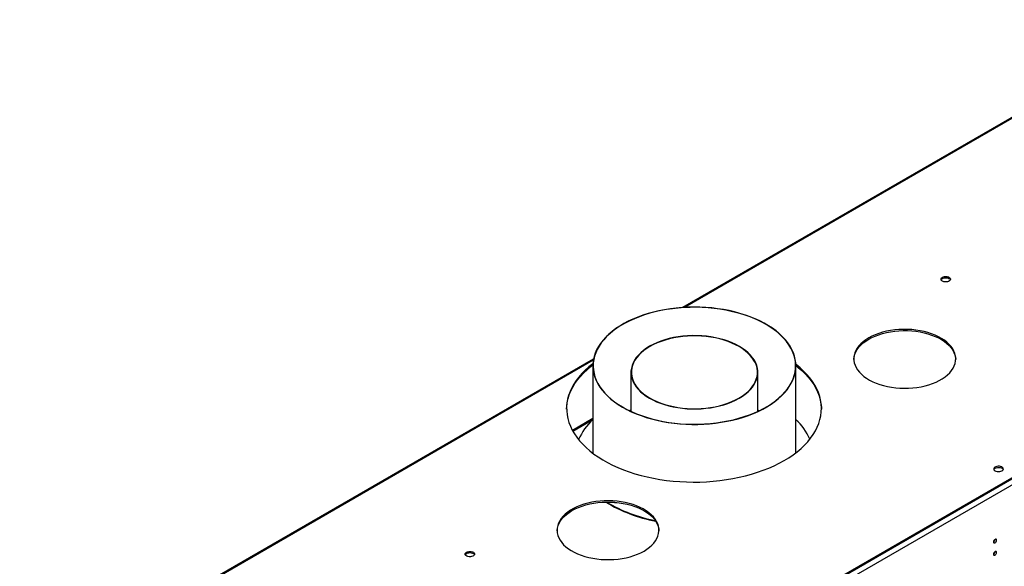
# Model space of a CAD drawing. Units: millimetres. Extents: x 3 to 9033, y 9 to 12780.
# Drawn here: x 2292 to 3277, y 2348 to 2894 of the extents above; entities that cross this region are included whole.
import ezdxf

# ---------------------------------------------------------------- set-up
doc = ezdxf.new("R2010")
doc.units = ezdxf.units.MM
doc.header["$LTSCALE"] = 43

msp = doc.modelspace()

# ---------------------------------------------------------------- linework, layer by layer
at = {"color": 7, "linetype": 'Continuous', "lineweight": 25}
for p, q in [((3453.752, 2894.292), (2955.091, 2606.421)), ((3766.732, 2714.329), (2604.602, 2043.446)), ((3766.732, 2713.105), (2604.602, 2042.221)), ((2865.897, 2554.93), (2291.622, 2223.408)), ((2865.218, 2548.161), (2865.218, 2460.694)), ((3068.417, 2461.233), (3068.417, 2548.16)), ((2903.318, 2541.645), (2903.318, 2502.597)), ((3030.318, 2502.597), (3030.318, 2541.645)), ((2903.318, 2503.653), (2902.195, 2503.126)), ((3031.441, 2503.126), (3030.317, 2503.653)), ((3031.7, 2503.251), (3030.318, 2503.905)), ((2865.218, 2495.341), (2844.744, 2483.522)), ((3267.762, 2374.503), (3267.761, 2374.583)), ((3267.762, 2362.255), (3267.761, 2362.335))]:
    msp.add_line(p, q, dxfattribs=at)
at = {"color": 8, "linetype": 'Continuous', "lineweight": 25}
for p, q in [((3455.252, 2894.143), (2957.057, 2606.542)), ((3809.689, 2737.903), (2561.645, 2017.423)), ((3812.164, 2733.616), (2564.12, 2013.136)), ((2865.688, 2553.795), (2293.122, 2223.26)), ((2845.167, 2482.752), (2865.218, 2494.327))]:
    msp.add_line(p, q, dxfattribs=at)
at = {"color": 7, "linetype": 'Continuous', "lineweight": 25, "flags": 128}
for points in [[(3215.012, 2636.669), (3216.043, 2637.12), (3217.246, 2637.394), (3218.533, 2637.47), (3219.808, 2637.343), (3220.976, 2637.022), (3221.951, 2636.532), (3222.66, 2635.907), (3223.052, 2635.195), (3223.096, 2634.449), (3222.79, 2633.724), (3222.156, 2633.073), (3221.241, 2632.545), (3220.113, 2632.179), (3218.857, 2632.002), (3217.564, 2632.027), (3216.331, 2632.253), (3215.249, 2632.663), (3214.399, 2633.226), (3213.844, 2633.9), (3213.624, 2634.636), (3213.756, 2635.379), (3214.231, 2636.074), (3215.012, 2636.669)], [(3213.741, 2634.117), (3213.952, 2634.511), (3214.586, 2635.162), (3215.501, 2635.69), (3216.628, 2636.056), (3217.885, 2636.232), (3219.178, 2636.207), (3220.411, 2635.981), (3221.493, 2635.571), (3222.343, 2635.009), (3222.898, 2634.334), (3223.001, 2634.117)], [(2894.755, 2506.815), (2899.082, 2504.445), (2903.643, 2502.225), (2908.422, 2500.164), (2913.402, 2498.268), (2918.566, 2496.545), (2923.896, 2494.999), (2929.375, 2493.636), (2934.982, 2492.462), (2940.7, 2491.479), (2946.507, 2490.692), (2952.384, 2490.103), (2958.311, 2489.714), (2964.268, 2489.527), (2970.233, 2489.541), (2976.186, 2489.758), (2982.107, 2490.176), (2987.976, 2490.794), (2993.771, 2491.61), (2999.474, 2492.62), (3005.064, 2493.822), (3010.522, 2495.212), (3015.829, 2496.784), (3020.968, 2498.533), (3025.92, 2500.453), (3030.668, 2502.538), (3035.196, 2504.779), (3039.488, 2507.171), (3043.53, 2509.704), (3047.307, 2512.369), (3050.807, 2515.157), (3054.017, 2518.06), (3056.928, 2521.066), (3059.527, 2524.166), (3061.806, 2527.348), (3063.758, 2530.602), (3065.376, 2533.917), (3066.654, 2537.28), (3067.588, 2540.682), (3068.175, 2544.109), (3068.412, 2547.549), (3068.299, 2550.992), (3067.836, 2554.426), (3067.025, 2557.837), (3065.869, 2561.216), (3064.371, 2564.549), (3062.537, 2567.826), (3060.373, 2571.035), (3057.886, 2574.165), (3055.085, 2577.206), (3051.98, 2580.146), (3048.582, 2582.976), (3044.902, 2585.686), (3040.952, 2588.267), (3036.747, 2590.71), (3032.301, 2593.005), (3027.629, 2595.147), (3022.748, 2597.126), (3017.673, 2598.936), (3012.424, 2600.572), (3007.017, 2602.027), (3001.471, 2603.296), (2995.807, 2604.375), (2990.042, 2605.26), (2984.197, 2605.948), (2978.293, 2606.438), (2972.348, 2606.726), (2966.385, 2606.812), (2960.423, 2606.697), (2954.483, 2606.379), (2948.586, 2605.861), (2942.751, 2605.144), (2937, 2604.23), (2931.351, 2603.123), (2925.825, 2601.827), (2920.44, 2600.346), (2915.214, 2598.684), (2910.167, 2596.849), (2905.315, 2594.846), (2900.675, 2592.682), (2896.263, 2590.364), (2892.094, 2587.901), (2888.182, 2585.301), (2884.543, 2582.573), (2881.186, 2579.726), (2878.124, 2576.77), (2875.369, 2573.716), (2872.929, 2570.574), (2870.812, 2567.354), (2869.026, 2564.068), (2867.577, 2560.728), (2866.471, 2557.344), (2865.71, 2553.929), (2865.298, 2550.493), (2865.236, 2547.05), (2865.524, 2543.61), (2866.161, 2540.186), (2867.145, 2536.79), (2868.473, 2533.432), (2870.14, 2530.126), (2872.14, 2526.882), (2874.466, 2523.711), (2877.111, 2520.624), (2880.065, 2517.632), (2883.318, 2514.746), (2886.859, 2511.974), (2890.676, 2509.328), (2894.755, 2506.815)], [(2894.967, 2506.937), (2899.324, 2504.552), (2903.918, 2502.321), (2908.732, 2500.25), (2913.751, 2498.348), (2918.955, 2496.62), (2924.329, 2495.074), (2929.851, 2493.714), (2935.503, 2492.546), (2941.265, 2491.572), (2947.117, 2490.798), (2953.038, 2490.225), (2959.008, 2489.855), (2965.004, 2489.691), (2971.008, 2489.731), (2976.997, 2489.977), (2982.949, 2490.428), (2988.846, 2491.081), (2994.664, 2491.934), (3000.385, 2492.985), (3005.988, 2494.23), (3011.454, 2495.665), (3016.762, 2497.283), (3021.896, 2499.081), (3026.836, 2501.05), (3031.564, 2503.186), (3036.066, 2505.479), (3040.324, 2507.922), (3044.325, 2510.507), (3048.052, 2513.223), (3051.495, 2516.063), (3054.64, 2519.015), (3057.477, 2522.07), (3059.995, 2525.216), (3062.186, 2528.443), (3064.042, 2531.739), (3065.556, 2535.093), (3066.724, 2538.493), (3067.54, 2541.926), (3068.003, 2545.382), (3068.111, 2548.847), (3067.862, 2552.31), (3067.259, 2555.758), (3066.303, 2559.18), (3064.998, 2562.563), (3063.347, 2565.895), (3061.358, 2569.165), (3059.036, 2572.362), (3056.391, 2575.473), (3053.431, 2578.488), (3050.166, 2581.397), (3046.609, 2584.189), (3042.772, 2586.854), (3038.668, 2589.384), (3034.311, 2591.769), (3029.718, 2594.001), (3024.903, 2596.071), (3019.885, 2597.973), (3014.68, 2599.701), (3009.307, 2601.247), (3003.785, 2602.607), (2998.132, 2603.776), (2992.37, 2604.749), (2986.518, 2605.523), (2980.597, 2606.096), (2974.628, 2606.466), (2968.631, 2606.63), (2962.627, 2606.59), (2956.639, 2606.344), (2950.686, 2605.894), (2944.79, 2605.24), (2938.971, 2604.387), (2933.25, 2603.336), (2927.647, 2602.091), (2922.182, 2600.657), (2916.873, 2599.038), (2911.739, 2597.24), (2906.8, 2595.271), (2902.071, 2593.135), (2897.569, 2590.842), (2893.311, 2588.399), (2889.311, 2585.815), (2885.583, 2583.098), (2882.14, 2580.258), (2878.995, 2577.306), (2876.158, 2574.251), (2873.64, 2571.105), (2871.449, 2567.878), (2869.594, 2564.582), (2868.079, 2561.228), (2866.912, 2557.829), (2866.095, 2554.395), (2865.632, 2550.939), (2865.525, 2547.474), (2865.773, 2544.011), (2866.376, 2540.563), (2867.332, 2537.141), (2868.638, 2533.758), (2870.288, 2530.426), (2872.278, 2527.156), (2874.599, 2523.96), (2877.245, 2520.848), (2880.204, 2517.833), (2883.469, 2514.924), (2887.026, 2512.132), (2890.863, 2509.467), (2894.967, 2506.937)], [(3141.296, 2575.948), (3138.405, 2574.133), (3135.787, 2572.185), (3133.461, 2570.117), (3131.442, 2567.944), (3129.746, 2565.681), (3128.384, 2563.344), (3127.365, 2560.949), (3126.697, 2558.514), (3126.384, 2556.055), (3126.429, 2553.589), (3126.831, 2551.134), (3127.587, 2548.707), (3128.692, 2546.325), (3130.139, 2544.005), (3131.917, 2541.764), (3134.014, 2539.615), (3136.415, 2537.576), (3139.103, 2535.66), (3142.059, 2533.88), (3145.263, 2532.249), (3148.692, 2530.779), (3152.323, 2529.48), (3156.128, 2528.36), (3160.083, 2527.429), (3164.159, 2526.691), (3168.327, 2526.153), (3172.559, 2525.819), (3176.824, 2525.69), (3181.094, 2525.767), (3185.337, 2526.051), (3189.524, 2526.538), (3193.626, 2527.226), (3197.613, 2528.11), (3201.459, 2529.183), (3205.135, 2530.438), (3208.617, 2531.866), (3211.879, 2533.458), (3214.9, 2535.201), (3217.657, 2537.085), (3220.131, 2539.095), (3222.305, 2541.217), (3224.164, 2543.437), (3225.695, 2545.739), (3226.886, 2548.107), (3227.731, 2550.524), (3228.222, 2552.973), (3228.356, 2555.438), (3228.132, 2557.9), (3227.553, 2560.343), (3226.621, 2562.75), (3225.344, 2565.103), (3223.73, 2567.386), (3221.791, 2569.583), (3219.54, 2571.678), (3216.993, 2573.658), (3214.168, 2575.508), (3211.086, 2577.214), (3207.766, 2578.766), (3204.233, 2580.152), (3200.512, 2581.362), (3196.629, 2582.389), (3192.61, 2583.224), (3188.484, 2583.862), (3184.28, 2584.299), (3180.028, 2584.531), (3175.757, 2584.557), (3171.497, 2584.376), (3167.278, 2583.991), (3163.13, 2583.402), (3159.082, 2582.616), (3155.162, 2581.637), (3151.397, 2580.471), (3147.815, 2579.129), (3144.44, 2577.617), (3141.296, 2575.948)], [(3141.296, 2574.723), (3144.44, 2576.392), (3147.815, 2577.904), (3151.397, 2579.247), (3155.162, 2580.412), (3159.082, 2581.391), (3163.13, 2582.178), (3167.278, 2582.766), (3171.497, 2583.152), (3175.757, 2583.332), (3180.028, 2583.306), (3184.28, 2583.074), (3188.484, 2582.638), (3192.61, 2581.999), (3196.629, 2581.164), (3200.512, 2580.138), (3204.233, 2578.927), (3207.766, 2577.541), (3211.086, 2575.989), (3214.168, 2574.283), (3216.993, 2572.433), (3219.54, 2570.454), (3221.791, 2568.358), (3223.73, 2566.161), (3225.344, 2563.878), (3226.621, 2561.525), (3227.553, 2559.119), (3228.132, 2556.676), (3228.348, 2554.517)], [(2921.778, 2515.803), (2925.249, 2513.933), (2928.953, 2512.217), (2932.868, 2510.666), (2936.973, 2509.288), (2941.245, 2508.091), (2945.66, 2507.081), (2950.194, 2506.265), (2954.82, 2505.647), (2959.514, 2505.23), (2964.248, 2505.017), (2968.997, 2505.008), (2973.733, 2505.205), (2978.431, 2505.605), (2983.064, 2506.207), (2987.606, 2507.007), (2992.031, 2508), (2996.316, 2509.182), (3000.436, 2510.546), (3004.368, 2512.083), (3008.089, 2513.785), (3011.581, 2515.644), (3014.821, 2517.648), (3017.793, 2519.786), (3020.48, 2522.046), (3022.867, 2524.416), (3024.941, 2526.882), (3026.689, 2529.431), (3028.103, 2532.048), (3029.174, 2534.718), (3029.896, 2537.428), (3030.266, 2540.161), (3030.28, 2542.902), (3029.94, 2545.637), (3029.247, 2548.349), (3028.204, 2551.023), (3026.818, 2553.645), (3025.097, 2556.2), (3023.05, 2558.674), (3020.688, 2561.052), (3018.026, 2563.322), (3015.076, 2565.47), (3011.857, 2567.485), (3008.386, 2569.356), (3004.682, 2571.072), (3000.767, 2572.623), (2996.662, 2574.001), (2992.39, 2575.198), (2987.975, 2576.208), (2983.441, 2577.024), (2978.815, 2577.642), (2974.122, 2578.059), (2969.387, 2578.272), (2964.639, 2578.281), (2959.902, 2578.084), (2955.204, 2577.684), (2950.572, 2577.082), (2946.03, 2576.282), (2941.604, 2575.289), (2937.319, 2574.107), (2933.199, 2572.743), (2929.268, 2571.206), (2925.546, 2569.504), (2922.055, 2567.645), (2918.814, 2565.641), (2915.842, 2563.503), (2913.155, 2561.243), (2910.768, 2558.873), (2908.695, 2556.407), (2906.946, 2553.858), (2905.532, 2551.241), (2904.461, 2548.571), (2903.739, 2545.861), (2903.37, 2543.128), (2903.355, 2540.387), (2903.695, 2537.652), (2904.389, 2534.94), (2905.431, 2532.266), (2906.817, 2529.644), (2908.538, 2527.089), (2910.585, 2524.615), (2912.947, 2522.237), (2915.61, 2519.967), (2918.559, 2517.819), (2921.778, 2515.803)], [(2922.062, 2515.966), (2925.511, 2514.107), (2929.191, 2512.402), (2933.082, 2510.861), (2937.161, 2509.492), (2941.407, 2508.302), (2945.794, 2507.299), (2950.298, 2506.488), (2954.896, 2505.874), (2959.56, 2505.459), (2964.264, 2505.248), (2968.983, 2505.239), (2973.689, 2505.434), (2978.358, 2505.832), (2982.961, 2506.43), (2987.475, 2507.225), (2991.873, 2508.212), (2996.13, 2509.387), (3000.224, 2510.741), (3004.131, 2512.269), (3007.829, 2513.961), (3011.298, 2515.808), (3014.519, 2517.799), (3017.472, 2519.923), (3020.142, 2522.169), (3022.514, 2524.524), (3024.575, 2526.975), (3026.312, 2529.508), (3027.717, 2532.108), (3028.781, 2534.762), (3029.499, 2537.454), (3029.866, 2540.17), (3029.88, 2542.894), (3029.542, 2545.612), (3028.853, 2548.306), (3027.818, 2550.964), (3026.441, 2553.57), (3024.73, 2556.108), (3022.696, 2558.566), (3020.349, 2560.93), (3017.703, 2563.185), (3014.772, 2565.32), (3011.573, 2567.323), (3008.124, 2569.182), (3004.444, 2570.887), (3000.553, 2572.428), (2996.474, 2573.798), (2992.229, 2574.987), (2987.841, 2575.99), (2983.337, 2576.801), (2978.739, 2577.415), (2974.076, 2577.83), (2969.371, 2578.041), (2964.653, 2578.05), (2959.946, 2577.855), (2955.277, 2577.457), (2950.674, 2576.859), (2946.161, 2576.064), (2941.763, 2575.077), (2937.505, 2573.902), (2933.411, 2572.548), (2929.504, 2571.02), (2925.806, 2569.328), (2922.337, 2567.481), (2919.117, 2565.49), (2916.163, 2563.366), (2913.493, 2561.12), (2911.121, 2558.765), (2909.061, 2556.314), (2907.323, 2553.781), (2905.918, 2551.181), (2904.854, 2548.527), (2904.136, 2545.834), (2903.769, 2543.119), (2903.755, 2540.395), (2904.093, 2537.677), (2904.782, 2534.983), (2905.818, 2532.325), (2907.195, 2529.72), (2908.905, 2527.181), (2910.939, 2524.723), (2913.286, 2522.359), (2915.932, 2520.104), (2918.863, 2517.969), (2922.062, 2515.966)], [(3126.37, 2554.517), (3126.384, 2554.83), (3126.697, 2557.289), (3127.365, 2559.724), (3128.384, 2562.119), (3129.746, 2564.456), (3131.442, 2566.719), (3133.461, 2568.892), (3135.787, 2570.96), (3138.405, 2572.908), (3141.296, 2574.723)], [(2838.968, 2504.818), (2839.1, 2507.605), (2839.588, 2511.481), (2840.43, 2515.336), (2841.623, 2519.161), (2843.165, 2522.943), (2845.049, 2526.674), (2847.273, 2530.342), (2849.828, 2533.936), (2852.708, 2537.449), (2855.906, 2540.868), (2859.412, 2544.185), (2863.216, 2547.391), (2865.227, 2548.95)], [(2865.28, 2550.215), (2865.226, 2550.174), (2861.277, 2547.027), (2857.621, 2543.765), (2854.268, 2540.395), (2851.228, 2536.928), (2848.509, 2533.374), (2846.119, 2529.741), (2844.064, 2526.041), (2842.351, 2522.283), (2840.983, 2518.478), (2839.965, 2514.637), (2839.3, 2510.77), (2838.989, 2506.888), (2839.033, 2503.002), (2839.433, 2499.123), (2840.187, 2495.262), (2841.292, 2491.429), (2842.747, 2487.635), (2844.546, 2483.89), (2846.685, 2480.206), (2849.158, 2476.592), (2851.958, 2473.058), (2855.077, 2469.615), (2858.507, 2466.271), (2862.237, 2463.037), (2866.258, 2459.92), (2870.558, 2456.931), (2875.126, 2454.076), (2879.948, 2451.365), (2885.011, 2448.805), (2890.301, 2446.402), (2895.804, 2444.164), (2901.503, 2442.096), (2907.384, 2440.206), (2913.429, 2438.497), (2919.622, 2436.974), (2925.946, 2435.642), (2932.382, 2434.505), (2938.914, 2433.566), (2945.522, 2432.826), (2952.189, 2432.289), (2958.895, 2431.957), (2965.623, 2431.828), (2972.352, 2431.905), (2979.066, 2432.187), (2985.744, 2432.673), (2992.369, 2433.362), (2998.921, 2434.252), (3005.383, 2435.34), (3011.737, 2436.623), (3017.964, 2438.098), (3024.048, 2439.761), (3029.971, 2441.607), (3035.717, 2443.631), (3041.271, 2445.827), (3046.615, 2448.189), (3051.736, 2450.711), (3056.62, 2453.385)], [(3056.62, 2453.385), (3061.252, 2456.204), (3065.621, 2459.161), (3069.713, 2462.246), (3073.517, 2465.452), (3077.022, 2468.769), (3080.22, 2472.189), (3083.1, 2475.701), (3085.656, 2479.296), (3087.879, 2482.963), (3089.764, 2486.694), (3091.305, 2490.476), (3092.498, 2494.301), (3093.34, 2498.156), (3093.828, 2502.032), (3093.961, 2505.917), (3093.739, 2509.801), (3093.162, 2513.672), (3092.232, 2517.52), (3090.952, 2521.335), (3089.324, 2525.106), (3087.355, 2528.822), (3085.048, 2532.472), (3082.41, 2536.047), (3079.45, 2539.537), (3076.174, 2542.932), (3072.593, 2546.222), (3068.716, 2549.399), (3068.385, 2549.654)], [(3068.417, 2548.405), (3070.691, 2546.6), (3074.421, 2543.366), (3077.851, 2540.022), (3080.97, 2536.579), (3083.77, 2533.045), (3086.243, 2529.431), (3088.382, 2525.746), (3090.181, 2522.002), (3091.636, 2518.208), (3092.741, 2514.375), (3093.495, 2510.514), (3093.895, 2506.635), (3093.96, 2504.818)], [(2903.318, 2503.904), (2902.071, 2503.316), (2901.935, 2503.251)], [(3274.616, 2443.095), (3275.398, 2443.69), (3275.872, 2444.385), (3276.005, 2445.128), (3275.785, 2445.864), (3275.229, 2446.538), (3274.379, 2447.101), (3273.297, 2447.511), (3272.065, 2447.736), (3270.772, 2447.762), (3269.515, 2447.585), (3268.387, 2447.219), (3267.472, 2446.691), (3266.839, 2446.04), (3266.532, 2445.315), (3266.576, 2444.568), (3266.968, 2443.856), (3267.677, 2443.232), (3268.652, 2442.741), (3269.82, 2442.421), (3271.095, 2442.294), (3272.382, 2442.37), (3273.585, 2442.644), (3274.616, 2443.095)], [(3267.898, 2445.748), (3268.929, 2446.2), (3270.133, 2446.473), (3271.42, 2446.55), (3272.694, 2446.423), (3273.862, 2446.102), (3274.838, 2445.612), (3275.547, 2444.987), (3275.887, 2444.422)], [(2916.436, 2362.866), (2919.328, 2364.681), (2921.945, 2366.629), (2924.272, 2368.697), (2926.29, 2370.87), (2927.986, 2373.133), (2929.349, 2375.47), (2930.368, 2377.865), (2931.036, 2380.3), (2931.349, 2382.759), (2931.304, 2385.225), (2930.902, 2387.68), (2930.146, 2390.107), (2929.04, 2392.488), (2927.593, 2394.808), (2925.815, 2397.05), (2923.718, 2399.199), (2921.317, 2401.238), (2918.63, 2403.154), (2915.673, 2404.934), (2912.469, 2406.565), (2909.04, 2408.035), (2905.41, 2409.334), (2901.604, 2410.454), (2897.649, 2411.385), (2893.573, 2412.122), (2889.405, 2412.66), (2885.173, 2412.995), (2880.908, 2413.124), (2876.639, 2413.047), (2872.396, 2412.763), (2868.209, 2412.276), (2864.107, 2411.588), (2860.119, 2410.704), (2856.274, 2409.631), (2852.597, 2408.376), (2849.116, 2406.948), (2845.853, 2405.356), (2842.833, 2403.612), (2840.076, 2401.729), (2837.602, 2399.719), (2835.427, 2397.597), (2833.568, 2395.377), (2832.038, 2393.075), (2830.846, 2390.707), (2830.002, 2388.29), (2829.511, 2385.84), (2829.377, 2383.376), (2829.6, 2380.913), (2830.18, 2378.47), (2831.111, 2376.064), (2832.389, 2373.711), (2834.003, 2371.428), (2835.942, 2369.231), (2838.193, 2367.135), (2840.739, 2365.156), (2843.564, 2363.306), (2846.647, 2361.6), (2849.966, 2360.048), (2853.499, 2358.662), (2857.22, 2357.451), (2861.104, 2356.425), (2865.123, 2355.59), (2869.249, 2354.951), (2873.452, 2354.515), (2877.705, 2354.283), (2881.976, 2354.257), (2886.236, 2354.437), (2890.454, 2354.823), (2894.602, 2355.411), (2898.65, 2356.198), (2902.571, 2357.177), (2906.335, 2358.342), (2909.917, 2359.685), (2913.292, 2361.197), (2916.436, 2362.866)], [(2844.311, 2403.278), (2847.456, 2404.947), (2850.831, 2406.458), (2854.413, 2407.801), (2858.177, 2408.966), (2862.097, 2409.945), (2866.145, 2410.732), (2870.293, 2411.32), (2874.512, 2411.706), (2878.772, 2411.886), (2883.043, 2411.861), (2887.295, 2411.628), (2891.499, 2411.192), (2895.625, 2410.554), (2899.644, 2409.718), (2903.527, 2408.692), (2907.249, 2407.482), (2910.781, 2406.095), (2914.101, 2404.544), (2917.184, 2402.837), (2920.008, 2400.988), (2922.555, 2399.008), (2924.806, 2396.912), (2926.745, 2394.715), (2928.359, 2392.432), (2929.636, 2390.079), (2930.568, 2387.673), (2931.148, 2385.23), (2931.363, 2383.072)], [(2829.385, 2383.072), (2829.399, 2383.384), (2829.712, 2385.843), (2830.38, 2388.279), (2831.399, 2390.673), (2832.761, 2393.01), (2834.458, 2395.273), (2836.476, 2397.446), (2838.802, 2399.514), (2841.42, 2401.463), (2844.311, 2403.278)], [(3269.176, 2373.687), (3269.063, 2374.278), (3268.741, 2374.648), (3268.26, 2374.742), (3267.691, 2374.545), (3267.123, 2374.086), (3266.641, 2373.436), (3266.32, 2372.694), (3266.207, 2371.973), (3266.32, 2371.382), (3266.641, 2371.011), (3267.123, 2370.918), (3267.691, 2371.115), (3268.26, 2371.574), (3268.741, 2372.223), (3269.063, 2372.966), (3269.176, 2373.687)], [(2738.762, 2361.735), (2739.793, 2362.186), (2740.996, 2362.46), (2742.283, 2362.537), (2743.558, 2362.41), (2744.726, 2362.089), (2745.701, 2361.598), (2746.41, 2360.974), (2746.802, 2360.262), (2746.846, 2359.516), (2746.539, 2358.79), (2745.905, 2358.139), (2744.991, 2357.611), (2743.863, 2357.245), (2742.606, 2357.068), (2741.313, 2357.094), (2740.08, 2357.32), (2738.999, 2357.729), (2738.149, 2358.292), (2737.593, 2358.967), (2737.373, 2359.702), (2737.505, 2360.445), (2737.98, 2361.14), (2738.762, 2361.735)], [(2738.762, 2360.51), (2739.793, 2360.962), (2740.996, 2361.235), (2742.283, 2361.312), (2743.558, 2361.185), (2744.726, 2360.864), (2745.701, 2360.373), (2746.41, 2359.749), (2746.75, 2359.184)], [(3269.176, 2361.439), (3269.063, 2362.03), (3268.741, 2362.4), (3268.26, 2362.494), (3267.691, 2362.296), (3267.123, 2361.838), (3266.641, 2361.188), (3266.32, 2360.446), (3266.207, 2359.724), (3266.32, 2359.134), (3266.641, 2358.763), (3267.123, 2358.669), (3267.691, 2358.867), (3268.26, 2359.326), (3268.741, 2359.975), (3269.063, 2360.717), (3269.176, 2361.439)]]:
    msp.add_lwpolyline(points, dxfattribs=at)
at = {"color": 7, "linetype": 'Continuous', "lineweight": 25}
for centre, radius, start, end in [((2904.346, 2451.166), 58.197, 132.247624, 156.589888), ((3028.115, 2450.286), 59.639, 24.341381, 47.485409), ((3269.052, 2443.37), 2.643, 115.886212, 156.557954), ((2954.058, 2535.533), 145.044, 238.490465, 259.69237), ((2954.136, 2536.39), 145.429, 238.880247, 259.541692), ((2888.012, 2416.349), 5.068, 245.83311, 284.689625), ((3264.637, 2374.597), 3.127, 300.171117, 358.288478), ((2739.901, 2358.146), 2.624, 115.734262, 156.709812), ((3264.637, 2362.349), 3.127, 300.169832, 358.289704)]:
    msp.add_arc(centre, radius, start, end, dxfattribs=at)

doc.saveas('drawing.dxf')
